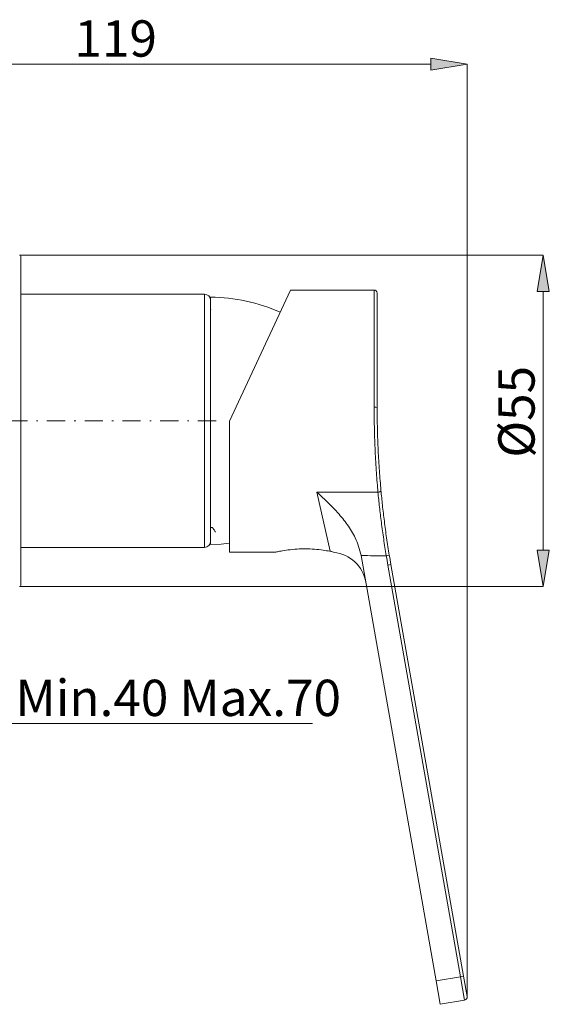
# Model space of a CAD drawing. Units: millimetres. Extents: x 42 to 186, y 132 to 200.
# Drawn here: x 150 to 186, y 132 to 200 of the extents above; entities that cross this region are included whole.
import ezdxf

# ---------------------------------------------------------------- set-up
doc = ezdxf.new("R2010")
doc.units = ezdxf.units.MM
doc.header["$MEASUREMENT"] = 0
doc.linetypes.add('AI-Linetype-1', pattern=[2.499746, 1.248109, -0.624055, 0.003528, -0.624055])
doc.layers.add('COTAS', color=7, linetype='Continuous')
doc.layers.add('Eixos', color=7, linetype='Continuous')

# ---------------------------------------------------------------- blocks, each defined once
blk = doc.blocks.new('block 753')
at = {"color": 7, "lineweight": 9, "true_color": 0xffffff}
blk.add_lwpolyline([(164.126, 162.93), (167.285, 162.93)], dxfattribs=at)
blk = doc.blocks.new('block 754')
at = {"color": 7, "lineweight": 9, "true_color": 0xffffff}
blk.add_lwpolyline([(174.073, 180.959), (168.329, 180.959)], dxfattribs=at)
blk = doc.blocks.new('block 755')
at = {"color": 7, "lineweight": 9, "true_color": 0xffffff}
blk.add_open_spline([(174.28, 180.752), (174.28, 180.866), (174.187, 180.959), (174.073, 180.959)], degree=3, dxfattribs=at)
blk = doc.blocks.new('block 756')
at = {"color": 7, "lineweight": 9, "true_color": 0xffffff}
blk.add_open_spline([(173.501, 160.876), (173.308, 161.968), (172.416, 162.8), (171.313, 162.917)], degree=3, dxfattribs=at)
blk = doc.blocks.new('block 759')
at = {"color": 7, "lineweight": 9, "true_color": 0xffffff}
blk.add_open_spline([(149.765, 183.28), (149.765, 183.326), (149.728, 183.363), (149.682, 183.363)], degree=3, dxfattribs=at)
blk = doc.blocks.new('block 760')
at = {"color": 7, "lineweight": 9, "true_color": 0xffffff}
blk.add_open_spline([(149.682, 160.568), (149.728, 160.568), (149.765, 160.605), (149.765, 160.651)], degree=3, dxfattribs=at)
blk = doc.blocks.new('block 761')
at = {"color": 7, "lineweight": 9, "true_color": 0xffffff}
blk.add_open_spline([(167.617, 179.431), (166.109, 180.11), (164.474, 180.462), (162.82, 180.462)], degree=3, dxfattribs=at)
blk = doc.blocks.new('block 762')
at = {"color": 7, "lineweight": 9, "true_color": 0xffffff}
blk.add_lwpolyline([(162.82, 163.469), (163.555, 163.492), (164.126, 163.542)], dxfattribs=at)
blk = doc.blocks.new('block 763')
at = {"color": 7, "lineweight": 9, "true_color": 0xffffff}
blk.add_lwpolyline([(162.809, 164.635), (162.811, 164.636)], dxfattribs=at)
blk = doc.blocks.new('block 764')
at = {"color": 7, "lineweight": 9, "true_color": 0xffffff}
blk.add_open_spline([(162.962, 164.636), (162.994, 164.58), (163.027, 164.524), (163.059, 164.468), (163.091, 164.413), (163.123, 164.357), (163.155, 164.302)], degree=3, knots=[0, 0, 0, 0, 1, 1, 1, 2, 2, 2, 2], dxfattribs=at)
blk = doc.blocks.new('block 765')
at = {"color": 7, "lineweight": 9, "true_color": 0xffffff}
blk.add_lwpolyline([(162.845, 179.631), (162.842, 179.626)], dxfattribs=at)
blk = doc.blocks.new('block 766')
at = {"color": 7, "lineweight": 9, "true_color": 0xffffff}
blk.add_lwpolyline([(162.808, 164.635), (162.963, 164.635)], dxfattribs=at)
blk = doc.blocks.new('block 767')
at = {"color": 7, "lineweight": 9, "true_color": 0xffffff}
blk.add_lwpolyline([(149.765, 163.262), (162.406, 163.262)], dxfattribs=at)
blk = doc.blocks.new('block 768')
at = {"color": 7, "lineweight": 9, "true_color": 0xffffff}
blk.add_lwpolyline([(162.406, 180.669), (149.765, 180.669)], dxfattribs=at)
blk = doc.blocks.new('block 769')
at = {"color": 7, "lineweight": 9, "true_color": 0xffffff}
blk.add_open_spline([(162.406, 163.262), (162.635, 163.262), (162.82, 163.448), (162.82, 163.676)], degree=3, dxfattribs=at)
blk = doc.blocks.new('block 770')
at = {"color": 7, "lineweight": 9, "true_color": 0xffffff}
blk.add_open_spline([(162.82, 180.254), (162.82, 180.483), (162.635, 180.669), (162.406, 180.669)], degree=3, dxfattribs=at)
blk = doc.blocks.new('block 843')
at = {"color": 7, "lineweight": 9, "true_color": 0xffffff}
blk.add_open_spline([(174.28, 172.874), (174.283, 172.39), (174.286, 171.907), (174.297, 171.426), (174.308, 170.93), (174.326, 170.437), (174.349, 169.952), (174.372, 169.466), (174.399, 168.989), (174.432, 168.536), (174.465, 168.068), (174.503, 167.624), (174.541, 167.181)], degree=3, knots=[0, 0, 0, 0, 1, 1, 1, 2, 2, 2, 3, 3, 3, 4, 4, 4, 4], dxfattribs=at)
blk = doc.blocks.new('block 844')
at = {"color": 7, "lineweight": 9, "true_color": 0xffffff}
blk.add_open_spline([(167.285, 162.932), (167.299, 162.936), (167.314, 162.939), (167.368, 162.951), (167.427, 162.963), (167.534, 162.986), (167.667, 163.01), (167.803, 163.035), (167.965, 163.062), (168.151, 163.087), (168.34, 163.111), (168.553, 163.133), (168.775, 163.146), (168.948, 163.157), (169.127, 163.162), (169.307, 163.162), (169.531, 163.162), (169.757, 163.153), (169.969, 163.137), (170.181, 163.121), (170.38, 163.098), (170.557, 163.074), (170.736, 163.048), (170.892, 163.021), (171.014, 162.998), (171.022, 162.996), (171.03, 162.995), (171.038, 162.993)], degree=3, knots=[0, 0, 0, 0, 1, 1, 1, 2, 2, 2, 3, 3, 3, 4, 4, 4, 5, 5, 5, 6, 6, 6, 7, 7, 7, 8, 8, 8, 9, 9, 9, 9], dxfattribs=at)
blk = doc.blocks.new('block 845')
at = {"color": 7, "lineweight": 9, "true_color": 0xffffff}
blk.add_lwpolyline([(164.126, 171.945), (168.329, 180.959)], dxfattribs=at)
blk = doc.blocks.new('block 846')
at = {"color": 7, "lineweight": 9, "true_color": 0xffffff}
blk.add_lwpolyline([(164.126, 171.945), (164.126, 162.93)], dxfattribs=at)
blk = doc.blocks.new('block 847')
at = {"color": 7, "lineweight": 9, "true_color": 0xffffff}
blk.add_lwpolyline([(174.28, 180.752), (174.28, 172.874)], dxfattribs=at)
blk = doc.blocks.new('block 848')
at = {"color": 7, "lineweight": 9, "true_color": 0xffffff}
blk.add_open_spline([(170.123, 167.06), (170.125, 167.058), (170.127, 167.057), (170.129, 167.055), (170.626, 166.618), (171.123, 166.152), (171.579, 165.635), (171.805, 165.379), (172.021, 165.111), (172.224, 164.828), (172.431, 164.539), (172.625, 164.235), (172.775, 163.909), (172.948, 163.532), (173.062, 163.126), (173.176, 162.719)], degree=3, knots=[0, 0, 0, 0, 1, 1, 1, 2, 2, 2, 3, 3, 3, 4, 4, 4, 5, 5, 5, 5], dxfattribs=at)
blk = doc.blocks.new('block 849')
at = {"color": 7, "lineweight": 9, "true_color": 0xffffff}
blk.add_open_spline([(171.312, 162.922), (171.319, 162.92), (171.326, 162.918), (171.324, 162.918), (171.318, 162.921), (171.244, 162.946), (171.147, 162.969), (171.113, 162.977), (171.075, 162.985), (171.038, 162.993)], degree=3, knots=[0, 0, 0, 0, 1, 1, 1, 2, 2, 2, 3, 3, 3, 3], dxfattribs=at)
blk = doc.blocks.new('block 850')
at = {"color": 7, "lineweight": 9, "true_color": 0xffffff}
blk.add_lwpolyline([(173.18, 162.696), (173.176, 162.719)], dxfattribs=at)
blk = doc.blocks.new('block 851')
at = {"color": 7, "lineweight": 9, "true_color": 0xffffff}
blk.add_open_spline([(174.541, 167.181), (174.573, 166.847), (174.606, 166.513), (174.643, 166.165), (174.681, 165.809), (174.725, 165.438), (174.773, 165.061), (174.82, 164.685), (174.872, 164.302), (174.929, 163.916), (174.987, 163.522), (175.05, 163.124), (175.114, 162.725)], degree=3, knots=[0, 0, 0, 0, 1, 1, 1, 2, 2, 2, 3, 3, 3, 4, 4, 4, 4], dxfattribs=at)
blk = doc.blocks.new('block 852')
at = {"color": 7, "lineweight": 9, "true_color": 0xffffff}
blk.add_lwpolyline([(178.336, 133.451), (173.18, 162.696)], dxfattribs=at)
blk = doc.blocks.new('block 853')
at = {"color": 7, "lineweight": 9, "true_color": 0xffffff}
blk.add_open_spline([(175.114, 162.725), (175.15, 162.509), (175.186, 162.294), (175.224, 162.078)], degree=3, dxfattribs=at)
blk = doc.blocks.new('block 854')
at = {"color": 7, "lineweight": 9, "true_color": 0xffffff}
blk.add_lwpolyline([(175.224, 162.078), (180.213, 133.785)], dxfattribs=at)
blk = doc.blocks.new('block 855')
at = {"color": 7, "lineweight": 9, "true_color": 0xffffff}
blk.add_lwpolyline([(180.293, 132.142), (178.619, 131.847)], dxfattribs=at)
blk = doc.blocks.new('block 856')
at = {"color": 7, "lineweight": 9, "true_color": 0xffffff}
blk.add_lwpolyline([(178.619, 131.847), (178.336, 133.451)], dxfattribs=at)
blk = doc.blocks.new('block 857')
at = {"color": 7, "lineweight": 9, "true_color": 0xffffff}
blk.add_open_spline([(180.293, 132.142), (180.405, 132.162), (180.481, 132.269), (180.461, 132.382)], degree=3, dxfattribs=at)
blk = doc.blocks.new('block 858')
at = {"color": 7, "lineweight": 9, "true_color": 0xffffff}
blk.add_lwpolyline([(180.213, 133.785), (180.461, 132.382)], dxfattribs=at)
blk = doc.blocks.new('block 860')
at = {"color": 7, "lineweight": 9, "true_color": 0xffffff}
blk.add_lwpolyline([(149.765, 183.28), (149.765, 160.651)], dxfattribs=at)
blk = doc.blocks.new('block 861')
at = {"color": 7, "lineweight": 9, "true_color": 0xffffff}
blk.add_lwpolyline([(162.82, 163.469), (162.82, 180.462)], dxfattribs=at)
blk = doc.blocks.new('block 958')
at = {"color": 7, "lineweight": 9, "true_color": 0xffffff}
blk.add_lwpolyline([(174.541, 167.181), (174.539, 167.158), (174.528, 167.136), (174.51, 167.114), (174.484, 167.094), (174.453, 167.077), (174.416, 167.064), (174.376, 167.055), (174.335, 167.05)], dxfattribs=at)
blk = doc.blocks.new('block 959')
at = {"color": 7, "lineweight": 9, "true_color": 0xffffff}
blk.add_open_spline([(174.335, 167.05), (174.298, 167.491), (174.26, 167.933), (174.228, 168.398), (174.194, 168.877), (174.165, 169.381), (174.142, 169.895), (174.119, 170.379), (174.101, 170.871), (174.091, 171.365), (174.08, 171.874), (174.076, 172.385), (174.073, 172.895)], degree=3, knots=[0, 0, 0, 0, 1, 1, 1, 2, 2, 2, 3, 3, 3, 4, 4, 4, 4], dxfattribs=at)
blk = doc.blocks.new('block 960')
at = {"color": 7, "lineweight": 9, "true_color": 0xffffff}
blk.add_open_spline([(174.28, 172.874), (174.213, 172.895), (174.143, 172.903), (174.073, 172.895)], degree=3, dxfattribs=at)
blk = doc.blocks.new('block 961')
at = {"color": 7, "lineweight": 9, "true_color": 0xffffff}
blk.add_lwpolyline([(174.073, 172.895), (174.073, 180.959)], dxfattribs=at)
blk = doc.blocks.new('block 962')
at = {"color": 7, "lineweight": 9, "true_color": 0xffffff}
blk.add_open_spline([(170.123, 167.06), (171.525, 167.057), (172.929, 167.053), (174.335, 167.05)], degree=3, dxfattribs=at)
blk = doc.blocks.new('block 963')
at = {"color": 7, "lineweight": 9, "true_color": 0xffffff}
blk.add_lwpolyline([(171.038, 162.993), (170.123, 167.06)], dxfattribs=at)
blk = doc.blocks.new('block 964')
at = {"color": 7, "lineweight": 9, "true_color": 0xffffff}
blk.add_open_spline([(174.91, 162.688), (174.847, 163.07), (174.785, 163.452), (174.728, 163.831), (174.669, 164.216), (174.616, 164.599), (174.568, 164.974), (174.521, 165.336), (174.477, 165.692), (174.439, 166.034), (174.401, 166.382), (174.368, 166.716), (174.335, 167.05)], degree=3, knots=[0, 0, 0, 0, 1, 1, 1, 2, 2, 2, 3, 3, 3, 4, 4, 4, 4], dxfattribs=at)
blk = doc.blocks.new('block 965')
at = {"color": 7, "lineweight": 9, "true_color": 0xffffff}
blk.add_open_spline([(173.18, 162.696), (173.756, 162.693), (174.333, 162.691), (174.91, 162.688)], degree=3, dxfattribs=at)
blk = doc.blocks.new('block 966')
at = {"color": 7, "lineweight": 9, "true_color": 0xffffff}
blk.add_open_spline([(174.91, 162.688), (174.978, 162.698), (175.046, 162.71), (175.114, 162.725)], degree=3, dxfattribs=at)
blk = doc.blocks.new('block 967')
at = {"color": 7, "lineweight": 9, "true_color": 0xffffff}
blk.add_lwpolyline([(178.336, 133.451), (180.01, 133.746)], dxfattribs=at)
blk = doc.blocks.new('block 968')
at = {"color": 7, "lineweight": 9, "true_color": 0xffffff}
blk.add_open_spline([(174.91, 162.688), (174.946, 162.471), (174.983, 162.255), (175.021, 162.039)], degree=3, dxfattribs=at)
blk = doc.blocks.new('block 969')
at = {"color": 7, "lineweight": 9, "true_color": 0xffffff}
blk.add_lwpolyline([(180.01, 133.746), (175.021, 162.039)], dxfattribs=at)
blk = doc.blocks.new('block 970')
at = {"color": 7, "lineweight": 9, "true_color": 0xffffff}
blk.add_open_spline([(175.021, 162.039), (175.089, 162.05), (175.157, 162.063), (175.224, 162.078)], degree=3, dxfattribs=at)
blk = doc.blocks.new('block 971')
at = {"color": 7, "lineweight": 9, "true_color": 0xffffff}
blk.add_open_spline([(180.01, 133.746), (180.078, 133.757), (180.146, 133.77), (180.213, 133.785)], degree=3, dxfattribs=at)
blk = doc.blocks.new('block 972')
at = {"color": 7, "lineweight": 9, "true_color": 0xffffff}
blk.add_lwpolyline([(180.293, 132.142), (180.01, 133.746)], dxfattribs=at)
blk = doc.blocks.new('block 974')
at = {"color": 7, "lineweight": 9, "true_color": 0xffffff}
blk.add_lwpolyline([(162.406, 163.262), (162.406, 180.669)], dxfattribs=at)
blk = doc.blocks.new('block 1124')
at = {"layer": 'COTAS', "color": 7, "lineweight": 9, "true_color": 0xffffff}
blk.add_lwpolyline([(149.708, 183.363), (185.703, 183.363)], dxfattribs=at)
blk = doc.blocks.new('block 1125')
at = {"layer": 'COTAS', "color": 7, "lineweight": 9, "true_color": 0xffffff}
blk.add_lwpolyline([(149.708, 160.568), (185.703, 160.568)], dxfattribs=at)
blk = doc.blocks.new('block 1126')
at = {"layer": 'COTAS', "color": 7, "lineweight": 9, "true_color": 0xffffff}
blk.add_lwpolyline([(185.703, 180.867), (185.703, 163.064)], dxfattribs=at)
blk = doc.blocks.new('block 1127')
at = {"layer": 'COTAS', "true_color": 0xffffff}
h = blk.add_hatch(color=7, dxfattribs=at)
h.dxf.hatch_style = 2
h.paths.add_polyline_path([(185.287, 180.867), (185.703, 183.363), (186.119, 180.867)])
at = {"layer": 'COTAS', "lineweight": 0}
blk.add_lwpolyline([(185.287, 180.867), (185.703, 183.363), (186.119, 180.867), (185.287, 180.867)], dxfattribs=at)
blk = doc.blocks.new('block 1128')
at = {"layer": 'COTAS', "true_color": 0xffffff}
h = blk.add_hatch(color=7, dxfattribs=at)
h.dxf.hatch_style = 2
h.paths.add_polyline_path([(185.287, 163.064), (185.703, 160.568), (186.119, 163.064)])
at = {"layer": 'COTAS', "lineweight": 0}
blk.add_lwpolyline([(185.287, 163.064), (185.703, 160.568), (186.119, 163.064), (185.287, 163.064)], dxfattribs=at)
blk = doc.blocks.new('block 1129')
at = {"layer": 'COTAS', "color": 7, "true_color": 0xffffff, "insert": (185.108, 169.429), "char_height": 2.49767, "attachment_point": 7, "rotation": 90}
blk.add_mtext('\\fArial|b1|i0|c0|p34;\\W1;Ø55', dxfattribs=at)
blk = doc.blocks.new('block 1146')
at = {"layer": 'COTAS', "color": 7, "lineweight": 9, "true_color": 0xffffff}
blk.add_lwpolyline([(147.486, 151.148), (169.843, 151.148)], dxfattribs=at)
blk = doc.blocks.new('block 1149')
at = {"layer": 'COTAS', "color": 7, "true_color": 0xffffff, "insert": (149.407, 151.666), "char_height": 2.49767, "attachment_point": 7}
blk.add_mtext('\\fArial|b1|i0|c0|p34;\\W1;Min.40 Max.70', dxfattribs=at)
blk = doc.blocks.new('block 1151')
at = {"layer": 'COTAS', "color": 7, "lineweight": 9, "true_color": 0xffffff}
blk.add_lwpolyline([(180.461, 132.408), (180.461, 196.484)], dxfattribs=at)
blk = doc.blocks.new('block 1152')
at = {"layer": 'COTAS', "color": 7, "lineweight": 9, "true_color": 0xffffff}
blk.add_lwpolyline([(133.611, 196.484), (177.965, 196.484)], dxfattribs=at)
blk = doc.blocks.new('block 1154')
at = {"layer": 'COTAS', "true_color": 0xffffff}
h = blk.add_hatch(color=7, dxfattribs=at)
h.dxf.hatch_style = 2
h.paths.add_polyline_path([(177.965, 196.9), (180.461, 196.484), (177.965, 196.068)])
at = {"layer": 'COTAS', "lineweight": 0}
blk.add_lwpolyline([(177.965, 196.9), (180.461, 196.484), (177.965, 196.068), (177.965, 196.9)], dxfattribs=at)
blk = doc.blocks.new('block 1155')
at = {"layer": 'COTAS', "color": 7, "true_color": 0xffffff, "insert": (153.462, 197.002), "char_height": 2.49767, "attachment_point": 7}
blk.add_mtext('\\fArial|b1|i0|c0|p34;\\W1;119', dxfattribs=at)
blk = doc.blocks.new('block 1161')
at = {"layer": 'Defpoints', "color": 7, "lineweight": 9, "true_color": 0xffffff}
blk.add_lwpolyline([(185.703, 160.568), (185.703, 160.568)], dxfattribs=at)
blk = doc.blocks.new('block 1172')
at = {"layer": 'Defpoints', "color": 7, "lineweight": 9, "true_color": 0xffffff}
blk.add_lwpolyline([(180.461, 132.382), (180.461, 132.382)], dxfattribs=at)
blk = doc.blocks.new('block 1173')
at = {"layer": 'Defpoints', "color": 7, "lineweight": 9, "true_color": 0xffffff}
blk.add_lwpolyline([(180.461, 196.484), (180.461, 196.484)], dxfattribs=at)
blk = doc.blocks.new('block 1174')
at = {"layer": 'Eixos', "color": 7, "linetype": 'AI-Linetype-1', "lineweight": 9, "true_color": 0xffffff}
blk.add_lwpolyline([(146.381, 171.965), (163.511, 171.965)], dxfattribs=at)

msp = doc.modelspace()

# ---------------------------------------------------------------- block references
for name in ['block 759', 'block 860', 'block 845', 'block 754', 'block 755', 'block 961', 'block 768', 'block 770', 'block 974', 'block 761', 'block 861', 'block 847', 'block 765', 'block 960', 'block 959', 'block 843', 'block 846', 'block 848', 'block 962', 'block 963', 'block 958', 'block 964', 'block 851', 'block 766', 'block 763', 'block 764', 'block 767', 'block 769', 'block 762', 'block 844', 'block 753', 'block 849', 'block 756', 'block 850', 'block 852', 'block 965', 'block 966', 'block 968', 'block 853', 'block 970', 'block 969', 'block 854', 'block 760', 'block 967', 'block 856', 'block 971', 'block 972', 'block 858', 'block 855', 'block 857']:
    msp.add_blockref(name, (0, 0))
at = {"layer": 'COTAS'}
for name in ['block 1155', 'block 1152', 'block 1154', 'block 1151', 'block 1124', 'block 1127', 'block 1126', 'block 1129', 'block 1128', 'block 1125', 'block 1149', 'block 1146']:
    msp.add_blockref(name, (0, 0), dxfattribs=at)
at = {"layer": 'Defpoints'}
for name in ['block 1173', 'block 1161', 'block 1172']:
    msp.add_blockref(name, (0, 0), dxfattribs=at)
at = {"layer": 'Eixos'}
msp.add_blockref('block 1174', (0, 0), dxfattribs=at)

doc.saveas('drawing.dxf')
